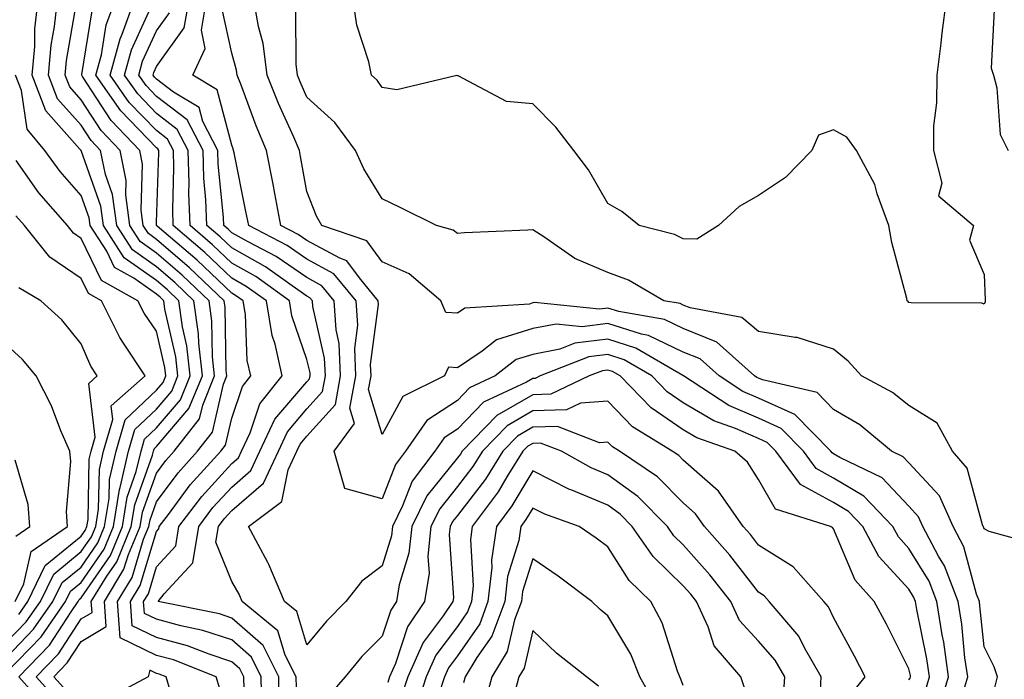
# Model space of a CAD drawing. Units: inches. Extents: x 1021283 to 1023923, y 7229258 to 7231898.
# Drawn here: x 1021850 to 1021981, y 7229802 to 7229889 of the extents above; entities that cross this region are included whole.
import ezdxf

# ---------------------------------------------------------------- set-up
doc = ezdxf.new("R2010")
doc.units = ezdxf.units.IN
doc.header["$MEASUREMENT"] = 0
doc.layers.add('Contour_10217229', color=7, linetype='Continuous', true_color=0xc57431)

msp = doc.modelspace()

# ---------------------------------------------------------------- linework, layer by layer
at = {"layer": 'Contour_10217229'}
for points in [[(1021853.66, 7229797.54, 2966), (1021849.75, 7229801.92, 2966), (1021853.83, 7229806.14, 2966), (1021856.7, 7229810.57, 2966), (1021857.64, 7229811.92, 2966), (1021857.78, 7229812.19, 2966), (1021858.05, 7229812.42, 2966), (1021861.92, 7229818.05, 2966), (1021863.52, 7229821.92, 2966), (1021864.14, 7229825.83, 2966), (1021865.37, 7229829.24, 2966), (1021866, 7229831.92, 2966), (1021866.47, 7229833.51, 2966), (1021868.05, 7229835.03, 2966), (1021871.23, 7229838.75, 2966), (1021872.54, 7229841.92, 2966), (1021872.07, 7229845.95, 2966), (1021871.51, 7229848.46, 2966), (1021871.02, 7229851.92, 2966), (1021869.5, 7229853.38, 2966), (1021868.05, 7229854.63, 2966), (1021863.77, 7229857.64, 2966), (1021861, 7229861.92, 2966), (1021860.65, 7229864.52, 2966), (1021858.05, 7229871.88, 2966), (1021858.03, 7229871.9, 2966), (1021858.03, 7229871.92, 2966), (1021857.87, 7229872.09, 2966), (1021853.32, 7229877.19, 2966), (1021851.53, 7229881.92, 2966), (1021851.86, 7229885.73, 2966), (1021851.9, 7229888.07, 2966), (1021852.31, 7229891.92, 2966)], [(1021854.89, 7229798.77, 2965), (1021852.07, 7229801.92, 2965), (1021855.02, 7229804.96, 2965), (1021858.05, 7229809.64, 2965), (1021859.48, 7229810.49, 2965), (1021859.36, 7229811.92, 2965), (1021861.43, 7229815.3, 2965), (1021862.76, 7229817.22, 2965), (1021864.69, 7229821.92, 2965), (1021865.16, 7229824.81, 2965), (1021867.52, 7229831.4, 2965), (1021867.64, 7229831.92, 2965), (1021867.74, 7229832.23, 2965), (1021868.05, 7229832.53, 2965), (1021872.37, 7229837.59, 2965), (1021874.16, 7229841.92, 2965), (1021873.67, 7229846.3, 2965), (1021873.64, 7229847.52, 2965), (1021873.03, 7229851.92, 2965), (1021870.49, 7229854.35, 2965), (1021868.05, 7229856.44, 2965), (1021864.85, 7229858.71, 2965), (1021862.76, 7229861.92, 2965), (1021862.21, 7229866.07, 2965), (1021861.27, 7229868.7, 2965), (1021860.63, 7229871.92, 2965), (1021859.38, 7229873.24, 2965), (1021858.05, 7229875.27, 2965), (1021854.91, 7229878.79, 2965), (1021853.71, 7229881.92, 2965), (1021854.07, 7229885.89, 2965), (1021854.51, 7229888.38, 2965), (1021854.89, 7229891.92, 2965)], [(1021856.12, 7229800, 2964), (1021854.4, 7229801.92, 2964), (1021856.19, 7229803.78, 2964), (1021858.05, 7229806.64, 2964), (1021861.35, 7229808.62, 2964), (1021861.12, 7229811.92, 2964), (1021863.73, 7229816.23, 2964), (1021864.34, 7229818.2, 2964), (1021865.86, 7229821.92, 2964), (1021866.17, 7229823.8, 2964), (1021868.05, 7229829.02, 2964), (1021869.28, 7229830.69, 2964), (1021870.39, 7229831.92, 2964), (1021873.77, 7229836.21, 2964), (1021874.2, 7229838.06, 2964), (1021875.78, 7229841.92, 2964), (1021875.49, 7229844.47, 2964), (1021875.39, 7229849.27, 2964), (1021875.04, 7229851.92, 2964), (1021871.47, 7229855.33, 2964), (1021868.05, 7229858.27, 2964), (1021865.9, 7229859.78, 2964), (1021864.51, 7229861.92, 2964), (1021863.97, 7229866, 2964), (1021864.03, 7229867.91, 2964), (1021863.23, 7229871.92, 2964), (1021860.71, 7229874.57, 2964), (1021858.05, 7229878.65, 2964), (1021856.51, 7229880.38, 2964), (1021855.92, 7229881.92, 2964), (1021856.1, 7229883.88, 2964), (1021857.39, 7229891.26, 2964)], [(1021879.69, 7229800.29, 2962), (1021879.65, 7229801.92, 2962), (1021879.12, 7229802.98, 2962), (1021878.05, 7229803.93, 2962), (1021875.06, 7229804.92, 2962), (1021872.17, 7229806.05, 2962), (1021868.05, 7229807.16, 2962), (1021864.83, 7229808.71, 2962), (1021864.59, 7229811.92, 2962), (1021865.9, 7229814.07, 2962), (1021868.05, 7229821.24, 2962), (1021868.38, 7229821.59, 2962), (1021868.42, 7229821.92, 2962), (1021869.63, 7229823.51, 2962), (1021872.54, 7229827.43, 2962), (1021876.59, 7229831.92, 2962), (1021877.23, 7229832.73, 2962), (1021878.05, 7229836.3, 2962), (1021879.46, 7229840.51, 2962), (1021880.57, 7229841.92, 2962), (1021880.12, 7229843.98, 2962), (1021879.89, 7229850.09, 2962), (1021879.57, 7229851.92, 2962), (1021878.69, 7229852.55, 2962), (1021878.05, 7229852.92, 2962), (1021873.44, 7229857.31, 2962), (1021868.13, 7229861.83, 2962), (1021868.03, 7229861.93, 2962), (1021868.05, 7229862.33, 2962), (1021868.34, 7229871.62, 2962), (1021868.34, 7229871.92, 2962), (1021868.25, 7229872.12, 2962), (1021868.05, 7229872.25, 2962), (1021863.3, 7229877.18, 2962), (1021860, 7229881.92, 2962), (1021860.73, 7229884.6, 2962), (1021861.37, 7229888.6, 2962), (1021862.58, 7229891.92, 2962)], [(1021882.03, 7229797.93, 2961), (1021881.98, 7229801.92, 2961), (1021880.67, 7229804.53, 2961), (1021878.05, 7229806.83, 2961), (1021874.22, 7229808.09, 2961), (1021871.29, 7229808.69, 2961), (1021868.05, 7229809.57, 2961), (1021866.45, 7229810.33, 2961), (1021866.33, 7229811.92, 2961), (1021867, 7229812.98, 2961), (1021868.05, 7229816.54, 2961), (1021870.63, 7229819.33, 2961), (1021871.04, 7229821.92, 2961), (1021874.07, 7229825.9, 2961), (1021878.05, 7229830.27, 2961), (1021878.95, 7229831.03, 2961), (1021879.36, 7229831.92, 2961), (1021880.51, 7229834.37, 2961), (1021881.78, 7229838.2, 2961), (1021884.75, 7229841.92, 2961), (1021883.81, 7229846.17, 2961), (1021883.42, 7229847.29, 2961), (1021882.66, 7229851.92, 2961), (1021879.98, 7229853.84, 2961), (1021878.05, 7229854.93, 2961), (1021874.48, 7229858.34, 2961), (1021870.28, 7229861.92, 2961), (1021870.2, 7229864.07, 2961), (1021870.37, 7229869.6, 2961), (1021870.3, 7229871.92, 2961), (1021869.53, 7229873.4, 2961), (1021868.05, 7229874.54, 2961), (1021864.44, 7229878.3, 2961), (1021861.9, 7229881.92, 2961), (1021863.21, 7229886.76, 2961), (1021863.48, 7229887.35, 2961), (1021865.14, 7229891.92, 2961)], [(1021884.36, 7229798.23, 2960), (1021884.3, 7229801.92, 2960), (1021882.21, 7229806.07, 2960), (1021878.05, 7229809.73, 2960), (1021876.41, 7229810.28, 2960), (1021868.28, 7229811.92, 2960), (1021869.07, 7229812.94, 2960), (1021872.89, 7229817.08, 2960), (1021873.66, 7229821.92, 2960), (1021875.55, 7229824.42, 2960), (1021878.05, 7229827.15, 2960), (1021880.61, 7229829.35, 2960), (1021881.8, 7229831.92, 2960), (1021883.79, 7229836.17, 2960), (1021888.05, 7229841.16, 2960), (1021888.4, 7229841.56, 2960), (1021888.48, 7229841.92, 2960), (1021888.46, 7229842.33, 2960), (1021888.05, 7229844.12, 2960), (1021886.06, 7229849.94, 2960), (1021885.75, 7229851.92, 2960), (1021881.27, 7229855.13, 2960), (1021878.05, 7229856.94, 2960), (1021875.49, 7229859.37, 2960), (1021872.52, 7229861.92, 2960), (1021872.37, 7229866.24, 2960), (1021872.41, 7229867.56, 2960), (1021872.27, 7229871.92, 2960), (1021870.82, 7229874.7, 2960), (1021868.05, 7229876.81, 2960), (1021865.55, 7229879.42, 2960), (1021863.79, 7229881.92, 2960), (1021864.71, 7229885.27, 2960), (1021867.5, 7229891.38, 2960)], [(1021970.16, 7229799.8, 2958), (1021970.8, 7229801.92, 2958), (1021970.45, 7229804.32, 2958), (1021969.09, 7229810.88, 2958), (1021968.91, 7229811.92, 2958), (1021968.67, 7229812.55, 2958), (1021968.05, 7229813.58, 2958), (1021964.07, 7229817.94, 2958), (1021961.92, 7229821.92, 2958), (1021960.02, 7229823.9, 2958), (1021958.05, 7229825.08, 2958), (1021953.64, 7229827.51, 2958), (1021950.37, 7229831.92, 2958), (1021949.22, 7229833.09, 2958), (1021948.05, 7229833.62, 2958), (1021945.02, 7229834.94, 2958), (1021942.11, 7229835.97, 2958), (1021938.05, 7229838.36, 2958), (1021935.94, 7229839.8, 2958), (1021933.87, 7229841.92, 2958), (1021930.22, 7229844.08, 2958), (1021928.05, 7229844.76, 2958), (1021925.51, 7229844.47, 2958), (1021919.05, 7229841.92, 2958), (1021918.38, 7229841.6, 2958), (1021918.05, 7229841.59, 2958), (1021917.25, 7229841.12, 2958), (1021911.53, 7229838.44, 2958), (1021908.05, 7229834.86, 2958), (1021906.27, 7229833.69, 2958), (1021905.04, 7229831.92, 2958), (1021902.03, 7229827.94, 2958), (1021900.76, 7229824.64, 2958), (1021899.44, 7229821.92, 2958), (1021899.3, 7229820.67, 2958), (1021898.05, 7229816.68, 2958), (1021895.35, 7229814.63, 2958), (1021893.21, 7229811.92, 2958), (1021890.65, 7229809.32, 2958), (1021888.05, 7229806.17, 2958), (1021886.72, 7229810.59, 2958), (1021885.08, 7229811.92, 2958), (1021882.99, 7229816.86, 2958), (1021882.84, 7229817.13, 2958), (1021880.3, 7229821.92, 2958), (1021884.73, 7229825.25, 2958), (1021885.55, 7229829.43, 2958), (1021886.7, 7229831.92, 2958), (1021887.13, 7229832.84, 2958), (1021888.05, 7229833.9, 2958), (1021891.84, 7229838.14, 2958), (1021892.52, 7229841.92, 2958), (1021892.35, 7229846.22, 2958), (1021891.92, 7229848.04, 2958), (1021891.68, 7229851.92, 2958), (1021890.04, 7229853.92, 2958), (1021888.05, 7229855, 2958), (1021883.95, 7229857.82, 2958), (1021880.22, 7229859.75, 2958), (1021878.05, 7229860.97, 2958), (1021877.56, 7229861.43, 2958), (1021877, 7229861.92, 2958), (1021876.96, 7229863.01, 2958), (1021876.25, 7229870.12, 2958), (1021876.19, 7229871.92, 2958), (1021874.22, 7229875.75, 2958), (1021873.73, 7229877.6, 2958), (1021870.32, 7229879.65, 2958), (1021868.05, 7229881.37, 2958), (1021867.78, 7229881.66, 2958), (1021867.6, 7229881.92, 2958), (1021867.7, 7229882.28, 2958), (1021868.05, 7229883.05, 2958), (1021871.74, 7229888.22, 2958), (1021872.39, 7229891.92, 2958)], [(1021972.13, 7229797.85, 2957), (1021973.34, 7229801.92, 2957), (1021972.68, 7229806.54, 2957), (1021972.46, 7229807.5, 2957), (1021971.76, 7229811.92, 2957), (1021970.75, 7229814.62, 2957), (1021968.05, 7229819, 2957), (1021966.66, 7229820.52, 2957), (1021965.9, 7229821.92, 2957), (1021962.07, 7229825.93, 2957), (1021958.05, 7229828.34, 2957), (1021955.75, 7229829.61, 2957), (1021954.03, 7229831.92, 2957), (1021951.08, 7229834.94, 2957), (1021948.05, 7229836.3, 2957), (1021944.12, 7229838, 2957), (1021938.09, 7229841.92, 2957), (1021938.07, 7229841.94, 2957), (1021938.05, 7229841.95, 2957), (1021937.99, 7229841.97, 2957), (1021931.78, 7229845.64, 2957), (1021928.05, 7229846.82, 2957), (1021923.66, 7229846.3, 2957), (1021921.64, 7229845.5, 2957), (1021918.05, 7229844.8, 2957), (1021915.84, 7229844.12, 2957), (1021913.05, 7229841.92, 2957), (1021909.65, 7229840.33, 2957), (1021908.05, 7229838.68, 2957), (1021903.97, 7229836, 2957), (1021901.14, 7229831.92, 2957), (1021899.81, 7229830.15, 2957), (1021898.05, 7229825.58, 2957), (1021893.09, 7229826.95, 2957), (1021891.68, 7229831.92, 2957), (1021894.38, 7229835.59, 2957), (1021893.75, 7229837.63, 2957), (1021894.55, 7229841.92, 2957), (1021894.4, 7229845.57, 2957), (1021894.79, 7229848.67, 2957), (1021894.59, 7229851.92, 2957), (1021891.64, 7229855.51, 2957), (1021888.05, 7229857.46, 2957), (1021885.41, 7229859.27, 2957), (1021880.32, 7229861.92, 2957), (1021879.94, 7229863.81, 2957), (1021878.38, 7229871.6, 2957), (1021878.3, 7229871.92, 2957), (1021878.23, 7229872.11, 2957), (1021878.05, 7229872.6, 2957), (1021876.12, 7229879.98, 2957), (1021872.87, 7229881.92, 2957), (1021874.53, 7229885.45, 2957), (1021874.01, 7229887.88, 2957), (1021874.71, 7229891.92, 2957)], [(1021979.46, 7229800.51, 2955), (1021979.85, 7229801.92, 2955), (1021979.4, 7229803.26, 2955), (1021978.05, 7229805.89, 2955), (1021977.5, 7229811.38, 2955), (1021977.42, 7229811.92, 2955), (1021977.05, 7229812.93, 2955), (1021975.35, 7229819.22, 2955), (1021973.93, 7229821.92, 2955), (1021972.11, 7229825.97, 2955), (1021968.05, 7229830.38, 2955), (1021967.31, 7229831.18, 2955), (1021965.76, 7229831.92, 2955), (1021961.53, 7229835.41, 2955), (1021958.05, 7229837.46, 2955), (1021955.86, 7229839.72, 2955), (1021948.58, 7229841.39, 2955), (1021948.05, 7229841.63, 2955), (1021947.85, 7229841.71, 2955), (1021947.54, 7229841.92, 2955), (1021942.54, 7229846.42, 2955), (1021938.05, 7229848.22, 2955), (1021935.55, 7229849.42, 2955), (1021929.48, 7229850.48, 2955), (1021928.05, 7229850.94, 2955), (1021926.94, 7229850.81, 2955), (1021918.3, 7229851.68, 2955), (1021918.05, 7229851.63, 2955), (1021917.62, 7229851.49, 2955), (1021909.05, 7229850.93, 2955), (1021908.05, 7229850.27, 2955), (1021906.49, 7229850.37, 2955), (1021905.86, 7229851.92, 2955), (1021901.64, 7229855.51, 2955), (1021898.05, 7229857.08, 2955), (1021896.02, 7229859.89, 2955), (1021890.02, 7229861.92, 2955), (1021889.32, 7229863.18, 2955), (1021888.05, 7229866.45, 2955), (1021887.21, 7229871.09, 2955), (1021887.05, 7229871.92, 2955), (1021886.31, 7229873.67, 2955), (1021884.26, 7229878.14, 2955), (1021882.78, 7229881.92, 2955), (1021882.25, 7229886.11, 2955), (1021881.6, 7229888.38, 2955), (1021881, 7229891.92, 2955)], [(1021972.99, 7229891.92, 2953), (1021972.41, 7229887.55, 2953), (1021972.29, 7229886.15, 2953), (1021971.76, 7229881.92, 2953), (1021971.74, 7229878.22, 2953), (1021971.33, 7229875.19, 2953), (1021971.31, 7229871.92, 2953), (1021972.41, 7229867.56, 2953), (1021972.01, 7229865.88, 2953), (1021976.66, 7229861.92, 2953), (1021976.1, 7229859.98, 2953), (1021978.05, 7229855.43, 2953), (1021978.17, 7229852.04, 2953), (1021978.17, 7229851.92, 2953), (1021978.19, 7229851.78, 2953), (1021978.05, 7229851.49, 2953), (1021977.74, 7229851.61, 2953), (1021968.34, 7229851.64, 2953), (1021968.05, 7229851.7, 2953), (1021967.95, 7229851.81, 2953), (1021967.82, 7229851.92, 2953), (1021967.76, 7229852.22, 2953), (1021965.8, 7229859.66, 2953), (1021965.37, 7229861.92, 2953), (1021963.85, 7229866.13, 2953), (1021963.54, 7229867.4, 2953), (1021961.1, 7229871.92, 2953), (1021959.81, 7229873.69, 2953), (1021958.05, 7229874.67, 2953), (1021956.06, 7229873.92, 2953), (1021955.14, 7229871.92, 2953), (1021951.66, 7229868.31, 2953), (1021948.05, 7229865.93, 2953), (1021945.51, 7229864.46, 2953), (1021942.76, 7229861.92, 2953), (1021939.87, 7229860.1, 2953), (1021938.05, 7229860.16, 2953), (1021936.88, 7229860.75, 2953), (1021932.21, 7229861.92, 2953), (1021929.91, 7229863.78, 2953), (1021928.05, 7229864.86, 2953), (1021925.47, 7229869.34, 2953), (1021923.52, 7229871.92, 2953), (1021921.14, 7229875.02, 2953), (1021918.05, 7229878.11, 2953), (1021914.57, 7229878.43, 2953), (1021908.15, 7229881.82, 2953), (1021908.05, 7229881.84, 2953), (1021907.99, 7229881.86, 2953), (1021899.98, 7229879.98, 2953), (1021898.05, 7229880.28, 2953), (1021897.39, 7229881.25, 2953), (1021896.62, 7229881.92, 2953), (1021896.27, 7229883.7, 2953), (1021894.69, 7229888.57, 2953), (1021894.2, 7229891.92, 2953)], [(1021876.47, 7229800.34, 2963), (1021876, 7229801.92, 2963), (1021870.3, 7229804.17, 2963), (1021868.05, 7229804.77, 2963), (1021863.21, 7229807.09, 2963), (1021862.85, 7229811.92, 2963), (1021864.83, 7229815.14, 2963), (1021866.33, 7229820.21, 2963), (1021867.03, 7229821.92, 2963), (1021867.19, 7229822.79, 2963), (1021868.05, 7229825.19, 2963), (1021870.92, 7229829.06, 2963), (1021873.5, 7229831.92, 2963), (1021875.49, 7229834.47, 2963), (1021876.96, 7229840.83, 2963), (1021877.41, 7229841.92, 2963), (1021877.33, 7229842.64, 2963), (1021877.17, 7229851.03, 2963), (1021877.03, 7229851.92, 2963), (1021872.44, 7229856.3, 2963), (1021868.05, 7229860.08, 2963), (1021866.98, 7229860.85, 2963), (1021866.27, 7229861.92, 2963), (1021866, 7229863.96, 2963), (1021866.19, 7229870.07, 2963), (1021865.84, 7229871.92, 2963), (1021862.03, 7229875.9, 2963), (1021858.23, 7229881.73, 2963), (1021858.11, 7229881.92, 2963), (1021858.13, 7229882, 2963), (1021859.5, 7229890.47, 2963)], [(1021886.64, 7229800.52, 2959), (1021886.62, 7229801.92, 2959), (1021885.16, 7229804.8, 2959), (1021884.18, 7229808.06, 2959), (1021879.44, 7229811.92, 2959), (1021879.03, 7229812.9, 2959), (1021878.05, 7229814.59, 2959), (1021875.94, 7229819.81, 2959), (1021876.27, 7229821.92, 2959), (1021877.03, 7229822.94, 2959), (1021878.05, 7229824.05, 2959), (1021882.29, 7229827.67, 2959), (1021884.26, 7229831.92, 2959), (1021885.47, 7229834.5, 2959), (1021888.05, 7229837.54, 2959), (1021890.12, 7229839.85, 2959), (1021890.51, 7229841.92, 2959), (1021890.39, 7229844.27, 2959), (1021888.83, 7229851.15, 2959), (1021888.77, 7229851.92, 2959), (1021888.44, 7229852.32, 2959), (1021888.05, 7229852.54, 2959), (1021886.08, 7229853.89, 2959), (1021882.56, 7229856.42, 2959), (1021878.05, 7229858.96, 2959), (1021876.53, 7229860.41, 2959), (1021874.75, 7229861.92, 2959), (1021874.63, 7229865.34, 2959), (1021874.36, 7229868.22, 2959), (1021874.24, 7229871.92, 2959), (1021872.13, 7229876, 2959), (1021868.05, 7229879.1, 2959), (1021866.66, 7229880.53, 2959), (1021865.71, 7229881.92, 2959), (1021866.19, 7229883.78, 2959), (1021868.05, 7229887.81, 2959), (1021869.77, 7229890.2, 2959)], [(1021974.94, 7229798.82, 2956), (1021975.88, 7229801.92, 2956), (1021975.51, 7229804.46, 2956), (1021975.08, 7229808.94, 2956), (1021974.59, 7229811.92, 2956), (1021972.8, 7229816.68, 2956), (1021972.01, 7229817.96, 2956), (1021969.91, 7229821.92, 2956), (1021969.34, 7229823.2, 2956), (1021968.05, 7229824.6, 2956), (1021964.5, 7229828.37, 2956), (1021958.87, 7229831.1, 2956), (1021958.05, 7229831.59, 2956), (1021957.84, 7229831.71, 2956), (1021957.68, 7229831.92, 2956), (1021952.91, 7229836.78, 2956), (1021948.05, 7229838.96, 2956), (1021946, 7229839.86, 2956), (1021942.82, 7229841.92, 2956), (1021940.32, 7229844.18, 2956), (1021938.05, 7229845.08, 2956), (1021933.44, 7229847.31, 2956), (1021932.5, 7229847.48, 2956), (1021928.05, 7229848.88, 2956), (1021924.61, 7229848.47, 2956), (1021921.16, 7229848.82, 2956), (1021918.05, 7229848.22, 2956), (1021913.26, 7229846.71, 2956), (1021911.33, 7229845.21, 2956), (1021908.05, 7229843.02, 2956), (1021906.88, 7229843.09, 2956), (1021906.31, 7229841.92, 2956), (1021900.78, 7229839.19, 2956), (1021898.05, 7229834.14, 2956), (1021896.25, 7229840.11, 2956), (1021896.59, 7229841.92, 2956), (1021896.51, 7229843.45, 2956), (1021897.54, 7229851.41, 2956), (1021897.5, 7229851.92, 2956), (1021895.02, 7229854.95, 2956), (1021893.36, 7229857.24, 2956), (1021892.41, 7229857.57, 2956), (1021888.05, 7229859.92, 2956), (1021886.86, 7229860.74, 2956), (1021884.57, 7229861.92, 2956), (1021883.77, 7229866.2, 2956), (1021883.56, 7229867.43, 2956), (1021882.68, 7229871.92, 2956), (1021881.29, 7229875.16, 2956), (1021879.26, 7229880.72, 2956), (1021878.77, 7229881.92, 2956), (1021878.69, 7229882.56, 2956), (1021878.05, 7229884.84, 2956), (1021876.8, 7229890.68, 2956)], [(1021985.49, 7229819.37, 2954), (1021978.71, 7229821.26, 2954), (1021978.05, 7229821.58, 2954), (1021977.97, 7229821.85, 2954), (1021977.93, 7229821.92, 2954), (1021977.85, 7229822.13, 2954), (1021975.8, 7229829.67, 2954), (1021973.83, 7229831.92, 2954), (1021971.8, 7229835.67, 2954), (1021968.05, 7229838, 2954), (1021965.86, 7229839.73, 2954), (1021961.74, 7229841.92, 2954), (1021960, 7229843.88, 2954), (1021958.05, 7229845.47, 2954), (1021953.19, 7229847.06, 2954), (1021952.93, 7229847.03, 2954), (1021948.05, 7229847.85, 2954), (1021945.84, 7229849.71, 2954), (1021938.99, 7229850.97, 2954), (1021938.05, 7229851.35, 2954), (1021937.66, 7229851.54, 2954), (1021935.49, 7229851.92, 2954), (1021930.8, 7229854.68, 2954), (1021928.05, 7229855.67, 2954), (1021923.67, 7229857.55, 2954), (1021919.55, 7229860.42, 2954), (1021918.05, 7229861.35, 2954), (1021917.42, 7229861.3, 2954), (1021909.01, 7229860.97, 2954), (1021908.05, 7229860.88, 2954), (1021907.46, 7229861.33, 2954), (1021905.28, 7229861.92, 2954), (1021900.43, 7229864.31, 2954), (1021898.05, 7229865.49, 2954), (1021895.61, 7229869.48, 2954), (1021894.51, 7229871.92, 2954), (1021891.76, 7229875.62, 2954), (1021888.05, 7229879.01, 2954), (1021887.13, 7229881.01, 2954), (1021886.78, 7229881.92, 2954), (1021886.6, 7229883.38, 2954), (1021886.55, 7229890.41, 2954)], [(1021979.38, 7229890.59, 2954), (1021978.97, 7229882.84, 2954), (1021979.28, 7229881.92, 2954), (1021979.75, 7229880.23, 2954), (1021980.18, 7229874.05, 2954), (1021981.25, 7229871.92, 2954)], [(1021848.05, 7229802.47, 2967), (1021852.72, 7229807.25, 2967), (1021855.96, 7229811.92, 2967), (1021856.64, 7229813.33, 2967), (1021858.05, 7229814.47, 2967), (1021861.08, 7229818.89, 2967), (1021862.33, 7229821.92, 2967), (1021863.13, 7229826.83, 2967), (1021863.23, 7229827.1, 2967), (1021864.34, 7229831.92, 2967), (1021865.18, 7229834.79, 2967), (1021868.05, 7229837.52, 2967), (1021870.08, 7229839.9, 2967), (1021870.9, 7229841.92, 2967), (1021870.63, 7229844.49, 2967), (1021869.18, 7229850.79, 2967), (1021869.03, 7229851.92, 2967), (1021868.52, 7229852.4, 2967), (1021868.05, 7229852.81, 2967), (1021865.04, 7229854.93, 2967), (1021862.48, 7229856.36, 2967), (1021861.45, 7229858.53, 2967), (1021859.24, 7229861.92, 2967), (1021859.1, 7229862.97, 2967), (1021858.05, 7229865.94, 2967), (1021855.26, 7229869.13, 2967), (1021853.21, 7229871.92, 2967), (1021850.86, 7229874.74, 2967), (1021850.1, 7229879.86, 2967), (1021849.32, 7229881.92, 2967)], [(1021848.05, 7229804.47, 2968), (1021851.72, 7229808.24, 2968), (1021854.28, 7229811.92, 2968), (1021855.51, 7229814.45, 2968), (1021858.05, 7229816.52, 2968), (1021860.26, 7229819.72, 2968), (1021861.16, 7229821.92, 2968), (1021861.76, 7229825.63, 2968), (1021861.82, 7229828.16, 2968), (1021862.68, 7229831.92, 2968), (1021863.89, 7229836.07, 2968), (1021868.05, 7229840.02, 2968), (1021868.93, 7229841.04, 2968), (1021869.28, 7229841.92, 2968), (1021869.16, 7229843.03, 2968), (1021868.05, 7229847.89, 2968), (1021866.39, 7229850.26, 2968), (1021865.57, 7229851.92, 2968), (1021860.75, 7229854.63, 2968), (1021858.05, 7229860.2, 2968), (1021857.03, 7229860.9, 2968), (1021856.21, 7229861.92, 2968), (1021852.42, 7229866.29, 2968), (1021849.38, 7229870.59, 2968)], [(1021848.05, 7229806.47, 2969), (1021850.75, 7229809.23, 2969), (1021852.62, 7229811.92, 2969), (1021854.4, 7229815.58, 2969), (1021858.05, 7229818.57, 2969), (1021859.42, 7229820.55, 2969), (1021859.98, 7229821.92, 2969), (1021860.35, 7229824.22, 2969), (1021860.47, 7229829.51, 2969), (1021861.02, 7229831.92, 2969), (1021862.25, 7229836.12, 2969), (1021862.03, 7229837.94, 2969), (1021866.53, 7229841.92, 2969), (1021863.67, 7229846.3, 2969), (1021863.17, 7229847.03, 2969), (1021860.73, 7229851.92, 2969), (1021859.01, 7229852.89, 2969), (1021858.05, 7229854.87, 2969), (1021853.87, 7229857.74, 2969), (1021850.49, 7229861.92, 2969), (1021849.36, 7229863.23, 2969)], [(1021849.75, 7229810.22, 2970), (1021850.94, 7229811.92, 2970), (1021853.26, 7229816.71, 2970), (1021858.05, 7229820.61, 2970), (1021858.58, 7229821.39, 2970), (1021858.79, 7229821.92, 2970), (1021858.95, 7229822.82, 2970), (1021859.12, 7229830.86, 2970), (1021859.36, 7229831.92, 2970), (1021859.91, 7229833.78, 2970), (1021859.05, 7229840.92, 2970), (1021860.18, 7229841.92, 2970), (1021859.34, 7229843.21, 2970), (1021858.05, 7229846.21, 2970), (1021855.49, 7229849.37, 2970), (1021852.66, 7229851.92, 2970), (1021849.75, 7229853.63, 2970)], [(1021849.26, 7229811.92, 2971), (1021850.41, 7229814.28, 2971), (1021851.39, 7229818.58, 2971), (1021856.23, 7229821.92, 2971), (1021856.08, 7229823.9, 2971), (1021856.66, 7229830.54, 2971), (1021856.51, 7229831.92, 2971), (1021855.34, 7229834.63, 2971), (1021854.1, 7229837.97, 2971), (1021852.05, 7229841.92, 2971), (1021850.24, 7229844.11, 2971), (1021848.05, 7229846.11, 2971)], [(1021968.05, 7229801.53, 2959), (1021968.21, 7229801.75, 2959), (1021968.26, 7229801.92, 2959), (1021968.25, 7229802.11, 2959), (1021968.05, 7229803, 2959), (1021965.06, 7229808.93, 2959), (1021963.46, 7229811.92, 2959), (1021960.92, 7229814.79, 2959), (1021958.05, 7229821.6, 2959), (1021957.89, 7229821.77, 2959), (1021957.62, 7229821.92, 2959), (1021950.34, 7229824.21, 2959), (1021948.05, 7229828.18, 2959), (1021946.6, 7229830.48, 2959), (1021944.91, 7229831.92, 2959), (1021939.85, 7229833.72, 2959), (1021938.05, 7229834.76, 2959), (1021933.79, 7229837.67, 2959), (1021929.67, 7229841.92, 2959), (1021928.66, 7229842.52, 2959), (1021928.05, 7229842.71, 2959), (1021927.35, 7229842.62, 2959), (1021925.55, 7229841.92, 2959), (1021920.47, 7229839.5, 2959), (1021918.05, 7229839.43, 2959), (1021913.3, 7229836.67, 2959), (1021908.67, 7229831.92, 2959), (1021908.44, 7229831.54, 2959), (1021908.05, 7229831.03, 2959), (1021903.99, 7229825.99, 2959), (1021901.98, 7229821.92, 2959), (1021901.6, 7229818.36, 2959), (1021900.3, 7229814.17, 2959), (1021899.94, 7229811.92, 2959), (1021899.18, 7229810.79, 2959), (1021898.05, 7229807.32, 2959), (1021895.35, 7229804.61, 2959), (1021893.11, 7229801.92, 2959), (1021890.76, 7229799.21, 2959)], [(1021960.37, 7229799.6, 2960), (1021962.25, 7229801.92, 2960), (1021960.82, 7229804.69, 2960), (1021958.05, 7229809.8, 2960), (1021957.35, 7229811.23, 2960), (1021956.76, 7229811.92, 2960), (1021952.66, 7229816.53, 2960), (1021948.05, 7229819.45, 2960), (1021946.98, 7229820.85, 2960), (1021946.04, 7229821.92, 2960), (1021942.74, 7229826.61, 2960), (1021938.05, 7229830.74, 2960), (1021937.46, 7229831.33, 2960), (1021936.6, 7229831.92, 2960), (1021931.31, 7229835.18, 2960), (1021928.05, 7229838.56, 2960), (1021924.42, 7229838.29, 2960), (1021922.56, 7229837.41, 2960), (1021918.05, 7229837.27, 2960), (1021914.67, 7229835.3, 2960), (1021911.37, 7229831.92, 2960), (1021910.1, 7229829.88, 2960), (1021908.05, 7229827.21, 2960), (1021905.69, 7229824.28, 2960), (1021904.51, 7229821.92, 2960), (1021904.12, 7229817.98, 2960), (1021904.28, 7229815.7, 2960), (1021903.69, 7229811.92, 2960), (1021901.41, 7229808.57, 2960), (1021899.81, 7229803.69, 2960), (1021899.03, 7229801.92, 2960), (1021898.79, 7229801.18, 2960)], [(1021956.29, 7229800.16, 2961), (1021956.41, 7229801.92, 2961), (1021954.2, 7229805.77, 2961), (1021953.44, 7229807.31, 2961), (1021949.48, 7229811.92, 2961), (1021948.81, 7229812.68, 2961), (1021948.05, 7229813.16, 2961), (1021944.24, 7229818.11, 2961), (1021940.88, 7229821.92, 2961), (1021939.71, 7229823.59, 2961), (1021938.05, 7229825.05, 2961), (1021934.65, 7229828.51, 2961), (1021929.61, 7229831.92, 2961), (1021928.64, 7229832.52, 2961), (1021928.05, 7229833.13, 2961), (1021926.94, 7229833.04, 2961), (1021921.33, 7229835.21, 2961), (1021918.05, 7229835.11, 2961), (1021916.04, 7229833.93, 2961), (1021914.07, 7229831.92, 2961), (1021911.76, 7229828.22, 2961), (1021908.05, 7229823.39, 2961), (1021907.39, 7229822.57, 2961), (1021907.07, 7229821.92, 2961), (1021906.96, 7229820.83, 2961), (1021907.52, 7229812.44, 2961), (1021907.44, 7229811.92, 2961), (1021906.14, 7229810.02, 2961), (1021903.48, 7229806.48, 2961), (1021901.45, 7229801.92, 2961), (1021900.63, 7229799.35, 2961)], [(1021951.33, 7229798.65, 2962), (1021951.55, 7229801.92, 2962), (1021950.28, 7229804.15, 2962), (1021948.05, 7229806.65, 2962), (1021945.55, 7229809.42, 2962), (1021944.38, 7229811.92, 2962), (1021941.6, 7229815.47, 2962), (1021938.05, 7229819.48, 2962), (1021936.82, 7229820.68, 2962), (1021935.96, 7229821.92, 2962), (1021932.03, 7229825.9, 2962), (1021928.05, 7229828.78, 2962), (1021925.82, 7229829.69, 2962), (1021921.86, 7229831.92, 2962), (1021919.1, 7229832.98, 2962), (1021918.05, 7229832.95, 2962), (1021917.41, 7229832.57, 2962), (1021916.76, 7229831.92, 2962), (1021914.63, 7229828.5, 2962), (1021913.46, 7229826.51, 2962), (1021910.02, 7229821.92, 2962), (1021909.77, 7229820.2, 2962), (1021910.14, 7229814, 2962), (1021909.91, 7229811.92, 2962), (1021909.4, 7229810.57, 2962), (1021908.05, 7229808.63, 2962), (1021905.16, 7229804.8, 2962), (1021903.89, 7229801.92, 2962), (1021902.46, 7229797.52, 2962)], [(1021849.34, 7229820.62, 2972), (1021851.23, 7229821.92, 2972), (1021850.98, 7229824.85, 2972), (1021849.26, 7229830.72, 2972)], [(1021946.31, 7229800.19, 2963), (1021945.71, 7229801.92, 2963), (1021942.17, 7229806.04, 2963), (1021941.39, 7229808.58, 2963), (1021939.83, 7229811.92, 2963), (1021939.05, 7229812.92, 2963), (1021938.05, 7229814.04, 2963), (1021934.05, 7229817.93, 2963), (1021931.29, 7229821.92, 2963), (1021929.69, 7229823.56, 2963), (1021928.05, 7229824.74, 2963), (1021923.25, 7229826.72, 2963), (1021922.95, 7229826.82, 2963), (1021918.05, 7229829.32, 2963), (1021915.3, 7229824.66, 2963), (1021913.25, 7229821.92, 2963), (1021912.56, 7229817.42, 2963), (1021912.6, 7229816.48, 2963), (1021912.11, 7229811.92, 2963), (1021911.02, 7229808.96, 2963), (1021908.05, 7229804.72, 2963), (1021906.84, 7229803.12, 2963), (1021906.31, 7229801.92, 2963), (1021905.47, 7229799.34, 2963)], [(1021938.05, 7229800.77, 2964), (1021937.76, 7229801.63, 2964), (1021937.6, 7229801.92, 2964), (1021937.29, 7229802.67, 2964), (1021935.26, 7229809.12, 2964), (1021933.77, 7229811.92, 2964), (1021930.86, 7229814.73, 2964), (1021928.05, 7229819.21, 2964), (1021926.49, 7229820.37, 2964), (1021924.22, 7229821.92, 2964), (1021919.65, 7229823.53, 2964), (1021918.05, 7229824.35, 2964), (1021917.15, 7229822.82, 2964), (1021916.47, 7229821.92, 2964), (1021916.19, 7229820.05, 2964), (1021914.69, 7229815.28, 2964), (1021914.34, 7229811.92, 2964), (1021912.62, 7229807.35, 2964), (1021910.61, 7229804.49, 2964), (1021909.07, 7229801.92, 2964), (1021908.85, 7229801.12, 2964)], [(1021934.36, 7229798.22, 2965), (1021932.29, 7229801.92, 2965), (1021931.08, 7229804.95, 2965), (1021928.05, 7229810.05, 2965), (1021927.01, 7229810.88, 2965), (1021925.92, 7229811.92, 2965), (1021921.43, 7229815.29, 2965), (1021918.05, 7229817.63, 2965), (1021916.68, 7229813.28, 2965), (1021916.55, 7229811.92, 2965), (1021915.65, 7229809.51, 2965), (1021914.67, 7229805.29, 2965), (1021912.64, 7229801.92, 2965), (1021911.66, 7229798.3, 2965)], [(1021926.78, 7229800.66, 2966), (1021925.22, 7229801.92, 2966), (1021921.21, 7229805.09, 2966), (1021918.05, 7229808.09, 2966), (1021916.9, 7229803.06, 2966), (1021916.21, 7229801.92, 2966), (1021915.55, 7229799.41, 2966)], [(1021869.87, 7229800.1, 2964), (1021869.32, 7229801.92, 2964), (1021868.4, 7229802.28, 2964), (1021868.05, 7229802.38, 2964), (1021867.17, 7229802.79, 2964), (1021866.96, 7229801.92, 2964), (1021861.14, 7229798.84, 2964)]]:
    msp.add_polyline3d(points, dxfattribs=at)

doc.saveas('drawing.dxf')
